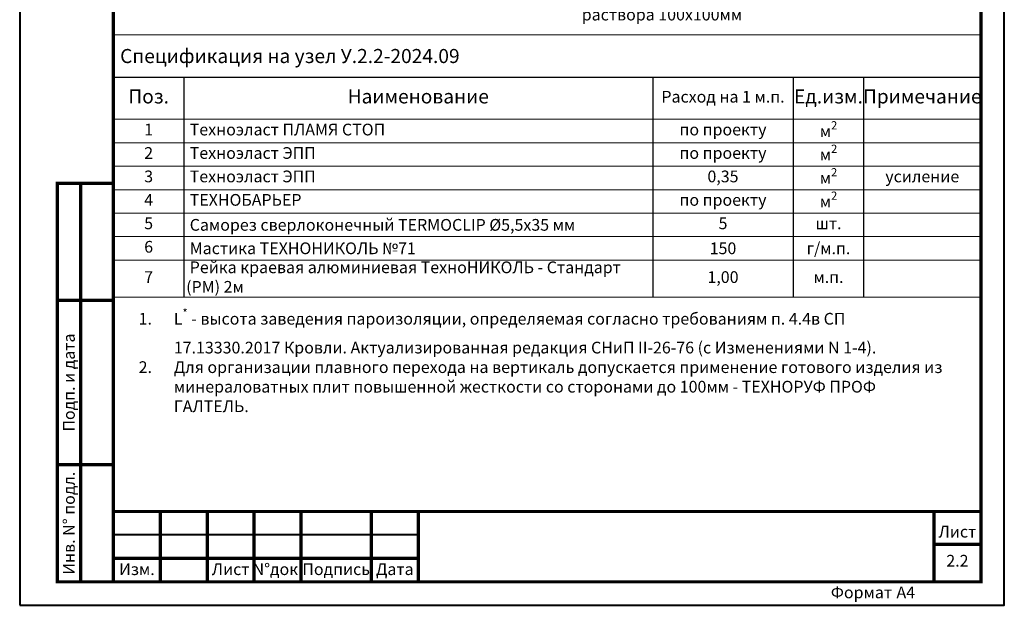
# Model space of a CAD drawing. Units: millimetres. Extents: x 76916 to 116339, y -41230 to 2974.
# Drawn here: x 83639 to 85739, y -6340 to -5091 of the extents above; entities that cross this region are included whole.
import ezdxf
from ezdxf import colors
from ezdxf.entities.mleader import LeaderData, LeaderLine
from ezdxf.enums import TextEntityAlignment as Align
from ezdxf.math import Vec2, Vec3

# ---------------------------------------------------------------- set-up
doc = ezdxf.new("R2010")
doc.units = ezdxf.units.MM
doc.layers.get('0').update_dxf_attribs({"lineweight": 30})
doc.layers.get('DEFPOINTS').update_dxf_attribs({"color": 251, "lineweight": 0})
doc.layers.add('TN-АННОТАЦИИ', color=7, linetype='Continuous', lineweight=20, true_color=0x000000)
doc.layers.add('TN-ТАБЛИЦЫ', color=7, linetype='Continuous', lineweight=40, true_color=0x000000)
doc.styles.get("Standard").update_dxf_attribs({"font": 'txt.shx'})
doc.styles.add('TN-Текст', font='ISOCPEUR.ttf')
doc.styles.add('TN-Текст-Аннотативный', font='ISOCPEUR.ttf')

# ---------------------------------------------------------------- blocks, each defined once
blk = doc.blocks.new('*U23')
blk.add_lwpolyline([(0, 0), (210, 0), (210, 297), (0, 297)], close=True)
at = {"const_width": 0.7}
for points in [[(20, 5), (205, 5), (205, 292), (20, 292)], [(8, 5), (20, 5), (20, 90), (8, 90)], [(20, 20), (20, 5), (205, 5), (205, 20)]]:
    blk.add_lwpolyline(points, close=True, dxfattribs=at)
for points in [[(13, 5), (13, 90)], [(20, 65), (8, 65)], [(20, 30), (8, 30)], [(30, 20), (30, 5)], [(40, 20), (40, 5)], [(50, 20), (50, 5)], [(60, 20), (60, 5)], [(75, 20), (75, 5)], [(85, 20), (85, 5)], [(195, 20), (195, 5)], [(195, 13), (205, 13)], [(85, 10), (20, 10)]]:
    blk.add_lwpolyline(points, dxfattribs=at)
blk.add_lwpolyline([(85, 15), (20, 15)])
at = {"color": 0, "style": 'TN-Текст'}
for s, p in [('Подп. и дата', (10.5, 47.5)), ('Инв. N%%D подл.', (10.5, 17.5))]:
    blk.add_text(s, height=2.5, rotation=90, dxfattribs=at).set_placement(p, align=Align.MIDDLE_CENTER)
for s, p in [('Лист', (200, 13.67)), ('Изм.', (25, 5.67)), ('Лист', (45, 5.67)), ('N%%Dдок.', (55, 5.67)), ('Подпись', (67.5, 5.67)), ('Дата', (80, 5.67))]:
    blk.add_text(s, height=2.5, dxfattribs=at).set_placement(p, align=Align.BOTTOM_CENTER)
blk.add_text('Формат', height=2.5, dxfattribs=at).set_placement((173, 1.5))
at = {"color": 0, "lineweight": 30, "flags": 104}
blk.add_attdef('ФОРМА6', text='', height=3.5, dxfattribs=at).set_placement((140, 12.5), align=Align.MIDDLE_CENTER)
at = {"color": 0, "style": 'TN-Текст', "flags": 8}
blk.add_attdef('ЛИСТ__', text='', height=2.5, dxfattribs=at).set_placement((200, 9.5), align=Align.MIDDLE_CENTER)
blk.add_attdef('ФОРМАТ', (187, 1.5), '', height=2.5, dxfattribs=at)
blk = doc.blocks.new('*T223')
at = {"layer": 'DEFPOINTS', "color": 8, "linetype": 'ByBlock', "lineweight": 0, "transparency": 16777216}
for p, q in [((0, 0), (1850, 0)), ((0, 0), (0, -90)), ((1850, 0), (1850, -90))]:
    blk.add_line(p, q, dxfattribs=at)
at = {"layer": 'TN-ТАБЛИЦЫ', "color": 0, "lineweight": 30, "transparency": 16777216}
for p, q in [((0, -90), (1850, -90)), ((0, -90), (0, -559.2)), ((150, -90), (150, -559.2)), ((1150, -90), (1150, -559.2)), ((1450, -90), (1450, -559.2)), ((1600, -90), (1600, -559.2)), ((1850, -90), (1850, -559.2))]:
    blk.add_line(p, q, dxfattribs=at)
at = {"layer": 'TN-ТАБЛИЦЫ', "color": 0, "linetype": 'ByBlock', "lineweight": 20, "transparency": 16777216}
for p, q in [((0, -180), (1850, -180)), ((0, -230), (1850, -230)), ((0, -280), (1850, -280)), ((0, -330), (1850, -330)), ((0, -380), (1850, -380)), ((0, -430), (1850, -430)), ((0, -480), (1850, -480)), ((0, -559.2), (1850, -559.2))]:
    blk.add_line(p, q, dxfattribs=at)
at = {"layer": 'TN-ТАБЛИЦЫ', "color": 7, "lineweight": 13, "transparency": 16777216, "style": 'TN-Текст'}
for s, insert, char_height, width, attachment_point in [('{\\fISOCPEUR|b1|i0|c204|p34; Спецификация на узел \\C1;У.2.2-2024.09}', (5, -45), 30, 1840, 4), ('Поз.', (75, -135), 30, 140, 5), ('Наименование', (650, -135), 30, 990, 5), ('Расход на 1 м.п. ', (1300, -135), 25, 290, 5), ('Ед.изм.', (1525, -135), 30, 140, 5), ('Примечание', (1725, -135), 30, 240, 5), (' Техноэласт ПЛАМЯ СТОП', (155, -205), 25, 990, 4), ('\\A1;м{\\H0.7x;\\S2^ ;}', (1525, -205), 25, 140, 5), ('1', (75, -205), 25, 140, 5), ('по проекту', (1300, -205), 25, 290, 5), ('2', (75, -255), 25, 140, 5), (' Техноэласт ЭПП', (155, -255), 25, 990, 4), ('по проекту', (1300, -255), 25, 290, 5), ('\\A1;м{\\H0.7x;\\S2^ ;}', (1525, -255), 25, 140, 5), ('3', (75, -305), 25, 140, 5), (' Техноэласт ЭПП', (155, -305), 25, 990, 4), ('0,35', (1300, -305), 25, 290, 5), ('\\A1;м{\\H0.7x;\\S2^ ;}', (1525, -305), 25, 140, 5), ('усиление', (1725, -305), 25, 240, 5), ('\\A1;м{\\H0.7x;\\S2^ ;}', (1525, -355), 25, 140, 5), ('4', (75, -355), 25, 140, 5), (' ТЕХНОБАРЬЕР', (155, -355), 25, 990, 4), ('по проекту', (1300, -355), 25, 290, 5), ('5', (75, -405), 25, 140, 5), ('{\\C256; Саморез сверлоконечный TERMOCLIP Ø5,5х35 мм}', (155, -405), 25, 990, 4), ('5', (1300, -405), 25, 290, 5), ('шт.', (1525, -405), 25, 140, 5), ('6', (75, -455), 25, 140, 5), ('\\A1;{\\C256;г/м.п.}', (1525, -455), 25, 140, 5), ('{\\C256; Мастика ТЕХНОНИКОЛЬ №71}', (155, -455), 25, 990, 4), ('\\A1;{\\C256;150}', (1300, -455), 25, 290, 5), (' Рейка краевая алюминиевая ТехноНИКОЛЬ - Стандарт (РМ) 2м', (155, -519.6), 25, 990, 4), ('7', (75, -519.6), 25, 140, 5), ('1,00', (1300, -519.6), 25, 290, 5), ('м.п.', (1525, -519.6), 25, 140, 5)]:
    blk.add_mtext(s, dxfattribs=dict(at, insert=insert, char_height=char_height, width=width, attachment_point=attachment_point))
blk = doc.blocks.new('_DotSmall')
at = {"color": 0, "linetype": 'ByBlock', "const_width": 0.5}
blk.add_lwpolyline([(-0.0625, 0, 1), (0.0625, 0, 1)], format="xyb", close=True, dxfattribs=at)

msp = doc.modelspace()

# ---------------------------------------------------------------- block references
msp.add_blockref('*T223', (83839.1, -5123.8))
at = {"layer": 'TN-ТАБЛИЦЫ', "color": 7}
ref = msp.add_blockref('*U23', (83639.1, -6340), dxfattribs=dict(at, xscale=10, yscale=10, zscale=10))
ref.add_attrib('ФОРМАТ', 'А4', (85509.1, -6325), dxfattribs={"layer": '0', "color": 0, "height": 25, "style": 'TN-Текст'})
ref.add_attrib('ЛИСТ__', '2.2', dxfattribs={"layer": '0', "color": 0, "height": 25, "style": 'TN-Текст'}).set_placement((85639.1, -6245), align=Align.MIDDLE_CENTER)

# ---------------------------------------------------------------- texts
at = {"layer": 'TN-АННОТАЦИИ', "color": 0, "insert": (83867.8, -5708), "char_height": 25, "attachment_point": 1, "style": 'TN-Текст-Аннотативный'}
msp.add_mtext_dynamic_manual_height_columns('\\A1;\\pxi-3,l4,t4;{\\C256;1.^IL\\H0.7x;\\S*^ ;\\H1.4286x; - высота заведения пароизоляции, определяемая согласно требованиям п. 4.4в СП 17.13330.2017 Кровли. Актуализированная редакция СНиП II-26-76 (с Изменениями N 1-4).\\P2.^IДля организации плавного перехода на вертикаль допускается применение готового изделия из минераловатных плит повышенной жесткости со сто\\A0;ронами до 100мм - \\H0.99998x;ТЕХНОРУФ ПРОФ ГАЛТЕЛЬ.}', width=1752.212, gutter_width=20358.2, heights=[0], dxfattribs=at)

# ---------------------------------------------------------------- leaders
at = {"layer": 'TN-АННОТАЦИИ'}
ml = msp.add_multileader_mtext('Standard', dxfattribs=at)
ml.set_content('переходной бортик из ц.п.\\Pраствора 100х100мм', color=256, style='TN-Текст')
ml.set_leader_properties(color=256, linetype='ByLayer', lineweight=-1)
ml.set_arrow_properties(name='DOTSMALL')
ml.build(insert=Vec2(0, 0))
ml.multileader.update_dxf_attribs({"text_left_attachment_type": 6, "text_right_attachment_type": 6, "dogleg_length": 100, "arrow_head_size": 50, "scale": 10})
ctx = ml.context
ctx.base_point, ctx.scale, ctx.char_height, ctx.arrow_head_size, ctx.landing_gap_size, ctx.plane_origin = Vec3(84800.8, -5058.8), 10, 25, 50, 0, Vec3(82827.5, -5403.9)
ctx.left_attachment, ctx.right_attachment, ctx.text_align_type = 6, 6, 1
notes = []
notes.append((ctx, [(1, (1, 1, 0), (84792.6, -5058.8), (1, 0), 8.18, [(0, [(84518, -4419.9), (84518, -4606.3), (84792.6, -4606.3)], 0, [])])]))
ctx.mtext.insert, ctx.mtext.alignment, ctx.mtext.line_spacing_style, ctx.mtext.flow_direction = Vec3(85008.9, -5026.3), 2, 2, 5
for ctx, leaders in notes:
    for number, flags, end, landing, length, lines in leaders:
        leader = LeaderData()
        leader.index, (leader.has_last_leader_line, leader.has_dogleg_vector, leader.attachment_direction) = number, flags
        leader.last_leader_point, leader.dogleg_vector, leader.dogleg_length = Vec3(end), Vec3(landing), length
        for number, points, colour, breaks in lines:
            line = LeaderLine()
            line.index, line.vertices, line.color, line.breaks = number, Vec3.list(points), colors.encode_raw_color(colour), breaks
            leader.lines.append(line)
        ctx.leaders.append(leader)

doc.saveas('drawing.dxf')
